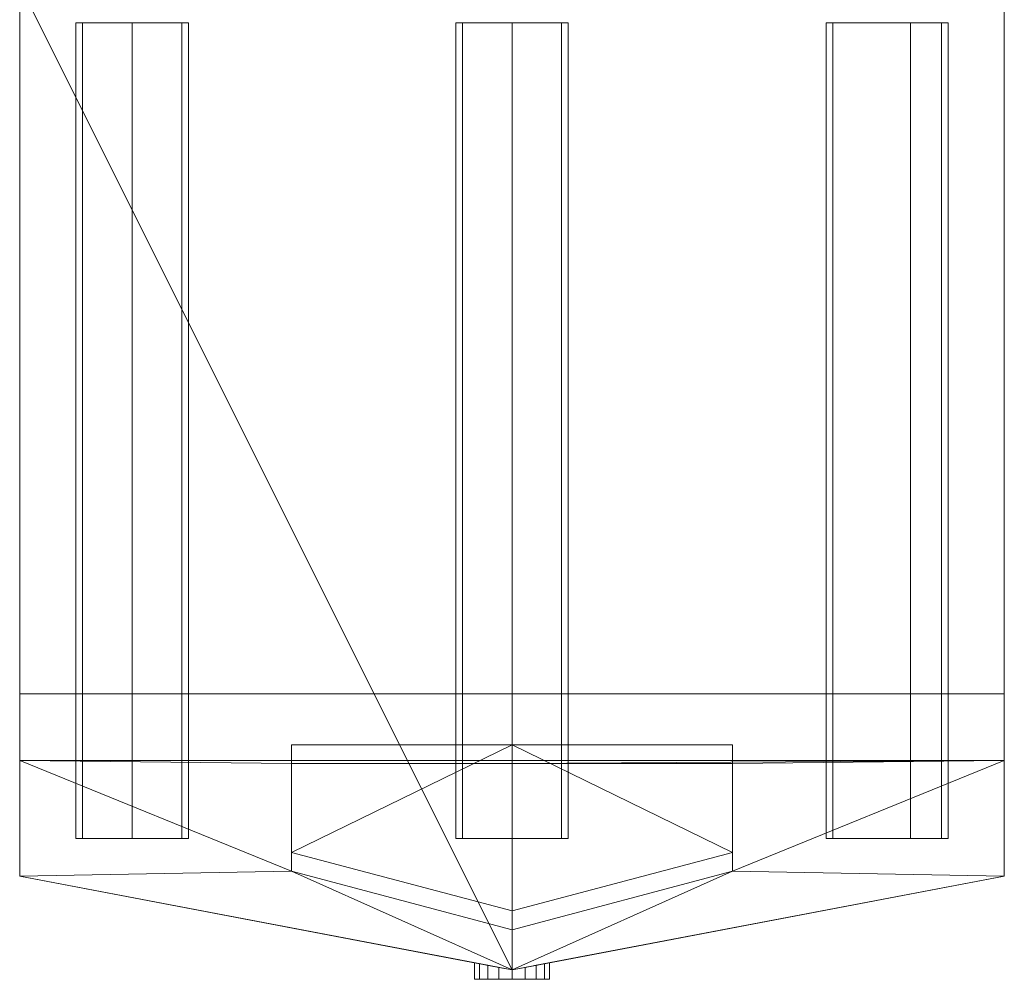
# Model space of a CAD drawing. Units: inches. Extents: x -33.6 to 14.4, y -9.1 to 29.4.
# Drawn here: x -14.5 to 11.7, y -9.1 to 16.5 of the extents above; entities that cross this region are included whole.
import ezdxf

# ---------------------------------------------------------------- set-up
doc = ezdxf.new("R2010")
doc.units = ezdxf.units.IN
doc.header["$MEASUREMENT"] = 0
doc.layers.add('M-EQPM', color=50, linetype='Continuous')

# ---------------------------------------------------------------- blocks, each defined once
blk = doc.blocks.new('FamilyGeomCombination_53851-_3D_')
at = {"layer": 'M-EQPM', "lineweight": 9}
mesh = blk.add_polyface(dxfattribs=at)
corners = [(-14.517, 17.375, 61.25), (-14.517, -1.516, 61.25), (11.733, -1.516, 61.25), (11.733, 17.375, 61.25)]
mesh.append_faces([[corners[k] for k in face] for face in [(0, 1, 2, 3)]])
mesh = blk.add_polyface(dxfattribs=at)
corners = [(-14.517, 17.375, 1.5), (11.733, 17.375, 1.5), (11.733, -6.375, 1.5), (-1.392, -8.875, 1.5), (-14.517, -6.375, 1.5)]
mesh.append_faces([[corners[k] for k in face] for face in [(4, 0, 3)]], dxfattribs={"vtx1": -1})
mesh.append_faces([[corners[k] for k in face] for face in [(1, 2, 3, 0)]], dxfattribs={"vtx2": -1})
mesh = blk.add_polyface(dxfattribs=at)
corners = [(11.733, 17.375, 61.25), (11.733, 17.375, 1.5), (-14.517, 17.375, 1.5), (-14.517, 17.375, 61.25)]
mesh.append_faces([[corners[k] for k in face] for face in [(0, 1, 2, 3)]])
mesh = blk.add_polyface(dxfattribs=at)
corners = [(-14.517, 17.375, 61.25), (-14.517, 17.375, 1.5), (-14.517, -6.375, 1.5), (-14.517, -6.375, 53.75), (-14.517, -3.296, 59.908), (-14.517, -1.516, 61.25)]
mesh.append_faces([[corners[k] for k in face] for face in [(1, 2, 3, 0)]], dxfattribs={"vtx2": -1})
mesh.append_faces([[corners[k] for k in face] for face in [(3, 4, 5, 0)]], dxfattribs={"vtx3": -1})
mesh = blk.add_polyface(dxfattribs=at)
corners = [(11.733, 17.375, 1.5), (11.733, 17.375, 61.25), (11.733, -1.516, 61.25), (11.733, -3.296, 59.908), (11.733, -6.375, 53.75), (11.733, -6.375, 1.5)]
mesh.append_faces([[corners[k] for k in face] for face in [(4, 1, 2, 3)]], dxfattribs={"vtx0": -1})
mesh.append_faces([[corners[k] for k in face] for face in [(4, 5, 0, 1)]], dxfattribs={"vtx3": -1})
mesh = blk.add_polyface(dxfattribs=at)
corners = [(-14.517, -1.516, 61.25), (-14.517, -3.296, 59.908), (11.733, -3.296, 59.908), (11.733, -1.516, 61.25)]
mesh.append_faces([[corners[k] for k in face] for face in [(0, 1, 2, 3)]])
mesh = blk.add_polyface(dxfattribs=at)
corners = [(-1.392, -3.375, 59.75), (-7.267, -3.375, 59.75), (-7.267, -2.875, 59.75), (-1.392, -2.875, 59.75)]
mesh.append_faces([[corners[k] for k in face] for face in [(0, 1, 2, 3)]])
mesh = blk.add_polyface(dxfattribs=at)
corners = [(-7.267, -3.375, 59.75), (-7.267, -6.241, 54.019), (-7.267, -5.741, 54.019), (-7.267, -2.875, 59.75)]
mesh.append_faces([[corners[k] for k in face] for face in [(0, 1, 2, 3)]])
mesh = blk.add_polyface(dxfattribs=at)
corners = [(4.483, -2.875, 59.75), (-1.392, -2.875, 59.75), (-7.267, -2.875, 59.75), (-7.267, -5.741, 54.019), (-1.392, -7.302, 50.895), (4.483, -5.741, 54.019)]
mesh.append_faces([[corners[k] for k in face] for face in [(1, 5, 0)]], dxfattribs={"vtx0": -1})
mesh.append_faces([[corners[k] for k in face] for face in [(5, 1, 4)]], dxfattribs={"vtx0": -1, "vtx1": -1})
mesh.append_faces([[corners[k] for k in face] for face in [(1, 3, 4)]], dxfattribs={"vtx0": -1, "vtx2": -1})
mesh.append_faces([[corners[k] for k in face] for face in [(1, 2, 3)]], dxfattribs={"vtx2": -1})
mesh = blk.add_polyface(dxfattribs=at)
corners = [(4.483, -3.375, 59.75), (-1.392, -3.375, 59.75), (-1.392, -2.875, 59.75), (4.483, -2.875, 59.75)]
mesh.append_faces([[corners[k] for k in face] for face in [(0, 1, 2, 3)]])
mesh = blk.add_polyface(dxfattribs=at)
corners = [(4.483, -2.875, 59.75), (4.483, -5.741, 54.019), (4.483, -6.241, 54.019), (4.483, -3.375, 59.75)]
mesh.append_faces([[corners[k] for k in face] for face in [(0, 1, 2, 3)]])
mesh = blk.add_polyface(dxfattribs=at)
corners = [(-14.517, -6.375, 53.75), (-1.392, -8.875, 48.75), (11.733, -6.375, 53.75), (11.733, -3.296, 59.908), (-14.517, -3.296, 59.908), (-1.392, -3.375, 59.75), (4.483, -3.375, 59.75), (4.483, -6.241, 54.019), (-1.392, -7.802, 50.895), (-7.267, -6.241, 54.019), (-7.267, -3.375, 59.75)]
mesh.append_faces([[corners[k] for k in face] for face in [(6, 3, 5), (7, 3, 6), (2, 7, 1), (3, 7, 2)]], dxfattribs={"vtx0": -1, "vtx1": -1})
mesh.append_faces([[corners[k] for k in face] for face in [(4, 10, 5, 3), (9, 0, 1)]], dxfattribs={"vtx0": -1, "vtx2": -1})
mesh.append_faces([[corners[k] for k in face] for face in [(9, 10, 4), (4, 0, 9), (8, 9, 1), (7, 8, 1)]], dxfattribs={"vtx1": -1, "vtx2": -1})
mesh = blk.add_polyface(dxfattribs=at)
corners = [(-1.392, -7.802, 50.895), (-1.392, -7.302, 50.895), (-7.267, -5.741, 54.019), (-7.267, -6.241, 54.019)]
mesh.append_faces([[corners[k] for k in face] for face in [(0, 1, 2, 3)]])
mesh = blk.add_polyface(dxfattribs=at)
corners = [(4.483, -6.241, 54.019), (4.483, -5.741, 54.019), (-1.392, -7.302, 50.895), (-1.392, -7.802, 50.895)]
mesh.append_faces([[corners[k] for k in face] for face in [(0, 1, 2, 3)]])
mesh = blk.add_polyface(dxfattribs=at)
corners = [(-14.517, -6.375, 1.5), (-1.392, -8.875, 1.5), (-1.392, -8.875, 43.75), (-1.745, -8.808, 43.988), (-2.038, -8.752, 44.297), (-2.257, -8.71, 44.663), (-2.392, -8.685, 45.067), (-2.392, -8.685, 46.056), (-1.392, -8.875, 46.25), (-1.392, -8.875, 48.75), (-14.517, -6.375, 53.75)]
mesh.append_faces([[corners[k] for k in face] for face in [(5, 10, 4)]], dxfattribs={"vtx0": -1, "vtx1": -1})
mesh.append_faces([[corners[k] for k in face] for face in [(1, 2, 0)]], dxfattribs={"vtx1": -1})
mesh.append_faces([[corners[k] for k in face] for face in [(6, 7, 10), (9, 10, 7), (5, 6, 10), (2, 3, 0), (10, 0, 4), (3, 4, 0)]], dxfattribs={"vtx1": -1, "vtx2": -1})
mesh.append_faces([[corners[k] for k in face] for face in [(7, 8, 9)]], dxfattribs={"vtx2": -1})
mesh = blk.add_polyface(dxfattribs=at)
corners = [(-1.392, -8.875, 1.5), (11.733, -6.375, 1.5), (11.733, -6.375, 53.75), (-1.392, -8.875, 48.75), (-1.392, -8.875, 46.25), (-0.392, -8.685, 46.056), (-0.392, -8.685, 45.067), (-0.527, -8.71, 44.663), (-0.746, -8.752, 44.297), (-1.039, -8.808, 43.988), (-1.392, -8.875, 43.75)]
mesh.append_faces([[corners[k] for k in face] for face in [(7, 2, 6), (9, 1, 8)]], dxfattribs={"vtx0": -1, "vtx1": -1})
mesh.append_faces([[corners[k] for k in face] for face in [(4, 5, 3), (0, 1, 10)]], dxfattribs={"vtx1": -1})
mesh.append_faces([[corners[k] for k in face] for face in [(5, 6, 2), (2, 3, 5), (7, 8, 2), (1, 2, 8), (9, 10, 1)]], dxfattribs={"vtx1": -1, "vtx2": -1})
mesh = blk.add_polyface(dxfattribs=at)
corners = [(-2.392, -9.125, 46.056), (-2.392, -8.685, 46.056), (-2.392, -8.685, 45.067), (-2.392, -9.125, 45.067)]
mesh.append_faces([[corners[k] for k in face] for face in [(0, 1, 2, 3)]])
mesh = blk.add_polyface(dxfattribs=at)
corners = [(-1.392, -9.125, 46.25), (-1.392, -8.875, 46.25), (-2.392, -8.685, 46.056), (-2.392, -9.125, 46.056)]
mesh.append_faces([[corners[k] for k in face] for face in [(0, 1, 2, 3)]])
mesh = blk.add_polyface(dxfattribs=at)
corners = [(-1.392, -9.125, 43.75), (-1.745, -9.125, 43.988), (-2.038, -9.125, 44.297), (-2.257, -9.125, 44.663), (-2.392, -9.125, 45.067), (-2.392, -8.685, 45.067), (-2.257, -8.71, 44.663), (-2.038, -8.752, 44.297), (-1.745, -8.808, 43.988), (-1.392, -8.875, 43.75)]
mesh.append_faces([[corners[k] for k in face] for face in [(7, 2, 3, 6), (8, 1, 2, 7)]], dxfattribs={"vtx0": -1, "vtx2": -1})
mesh.append_faces([[corners[k] for k in face] for face in [(4, 5, 6, 3), (9, 0, 1, 8)]], dxfattribs={"vtx2": -1})
mesh = blk.add_polyface(dxfattribs=at)
corners = [(-0.392, -9.125, 46.056), (-0.392, -8.685, 46.056), (-1.392, -8.875, 46.25), (-1.392, -9.125, 46.25)]
mesh.append_faces([[corners[k] for k in face] for face in [(0, 1, 2, 3)]])
mesh = blk.add_polyface(dxfattribs=at)
corners = [(-0.392, -9.125, 45.067), (-0.527, -9.125, 44.663), (-0.746, -9.125, 44.297), (-1.039, -9.125, 43.988), (-1.392, -9.125, 43.75), (-1.392, -8.875, 43.75), (-1.039, -8.808, 43.988), (-0.746, -8.752, 44.297), (-0.527, -8.71, 44.663), (-0.392, -8.685, 45.067)]
mesh.append_faces([[corners[k] for k in face] for face in [(5, 6, 3, 4)]], dxfattribs={"vtx1": -1})
mesh.append_faces([[corners[k] for k in face] for face in [(2, 3, 6, 7), (7, 8, 1, 2)]], dxfattribs={"vtx1": -1, "vtx3": -1})
mesh.append_faces([[corners[k] for k in face] for face in [(8, 9, 0, 1)]], dxfattribs={"vtx3": -1})
mesh = blk.add_polyface(dxfattribs=at)
corners = [(-0.392, -9.125, 45.067), (-0.392, -8.685, 45.067), (-0.392, -8.685, 46.056), (-0.392, -9.125, 46.056)]
mesh.append_faces([[corners[k] for k in face] for face in [(0, 1, 2, 3)]])
mesh = blk.add_polyface(dxfattribs=at)
corners = [(-0.392, -9.125, 45.067), (-0.392, -9.125, 46.056), (-1.392, -9.125, 46.25), (-2.392, -9.125, 46.056), (-2.392, -9.125, 45.067), (-2.257, -9.125, 44.663), (-2.038, -9.125, 44.297), (-1.745, -9.125, 43.988), (-1.392, -9.125, 43.75), (-1.039, -9.125, 43.988), (-0.746, -9.125, 44.297), (-0.527, -9.125, 44.663)]
mesh.append_faces([[corners[k] for k in face] for face in [(4, 2, 3)]], dxfattribs={"vtx0": -1})
mesh.append_faces([[corners[k] for k in face] for face in [(4, 11, 0)]], dxfattribs={"vtx0": -1, "vtx2": -1})
mesh.append_faces([[corners[k] for k in face] for face in [(9, 10, 7, 8)]], dxfattribs={"vtx1": -1})
mesh.append_faces([[corners[k] for k in face] for face in [(5, 6, 11, 4)]], dxfattribs={"vtx1": -1, "vtx2": -1})
mesh.append_faces([[corners[k] for k in face] for face in [(10, 11, 6, 7)]], dxfattribs={"vtx1": -1, "vtx3": -1})
mesh.append_faces([[corners[k] for k in face] for face in [(0, 1, 2, 4)]], dxfattribs={"vtx2": -1, "vtx3": -1})

msp = doc.modelspace()

# ---------------------------------------------------------------- block references
at = {"layer": 'M-EQPM', "lineweight": 9}
msp.add_blockref('FamilyGeomCombination_53851-_3D_', (0, 0), dxfattribs=at)

# ---------------------------------------------------------------- meshes
mesh = msp.add_polyface(dxfattribs=at)
corners = [(9.233, 16.375), (6.983, 16.375, 1.5), (7.16, 16.375, 1.5), (9.233, 16.375, 0.194), (10.056, 16.375, 1.5), (10.233, 16.375, 1.5), (-1.392, 16.375), (-2.892, 16.375, 1.5), (-2.715, 16.375, 1.5), (-1.392, 16.375, 0.177), (-0.069, 16.375, 1.5), (0.108, 16.375, 1.5), (-11.517, 16.375), (-13.017, 16.375, 1.5), (-12.84, 16.375, 1.5), (-11.517, 16.375, 0.177), (-10.194, 16.375, 1.5), (-10.017, 16.375, 1.5)]
mesh.append_faces([[corners[k] for k in face] for face in [(5, 0, 3, 4), (2, 3, 0, 1), (8, 9, 6, 7), (14, 15, 12, 13)]], dxfattribs={"vtx1": -1})
mesh.append_faces([[corners[k] for k in face] for face in [(10, 11, 6, 9), (16, 17, 12, 15)]], dxfattribs={"vtx2": -1})
mesh = msp.add_polyface(dxfattribs=at)
corners = [(-13.017, 16.375, 1.5), (-13.017, -5.375, 1.5), (-12.84, -5.375, 1.5), (-12.84, 16.375, 1.5)]
mesh.append_faces([[corners[k] for k in face] for face in [(0, 1, 2, 3)]])
mesh = msp.add_polyface(dxfattribs=at)
corners = [(-11.517, 16.375), (-11.517, -5.375), (-13.017, -5.375, 1.5), (-13.017, 16.375, 1.5)]
mesh.append_faces([[corners[k] for k in face] for face in [(0, 1, 2, 3)]])
mesh = msp.add_polyface(dxfattribs=at)
corners = [(-12.84, 16.375, 1.5), (-12.84, -5.375, 1.5), (-11.517, -5.375, 0.177), (-11.517, 16.375, 0.177)]
mesh.append_faces([[corners[k] for k in face] for face in [(0, 1, 2, 3)]])
mesh = msp.add_polyface(dxfattribs=at)
corners = [(-10.017, 16.375, 1.5), (-10.017, -5.375, 1.5), (-11.517, -5.375), (-11.517, 16.375)]
mesh.append_faces([[corners[k] for k in face] for face in [(0, 1, 2, 3)]])
mesh = msp.add_polyface(dxfattribs=at)
corners = [(-11.517, 16.375, 0.177), (-11.517, -5.375, 0.177), (-10.194, -5.375, 1.5), (-10.194, 16.375, 1.5)]
mesh.append_faces([[corners[k] for k in face] for face in [(0, 1, 2, 3)]])
mesh = msp.add_polyface(dxfattribs=at)
corners = [(-10.194, 16.375, 1.5), (-10.194, -5.375, 1.5), (-10.017, -5.375, 1.5), (-10.017, 16.375, 1.5)]
mesh.append_faces([[corners[k] for k in face] for face in [(0, 1, 2, 3)]])
mesh = msp.add_polyface(dxfattribs=at)
corners = [(-2.892, 16.375, 1.5), (-2.892, -5.375, 1.5), (-2.715, -5.375, 1.5), (-2.715, 16.375, 1.5)]
mesh.append_faces([[corners[k] for k in face] for face in [(0, 1, 2, 3)]])
mesh = msp.add_polyface(dxfattribs=at)
corners = [(-1.392, 16.375), (-1.392, -5.375), (-2.892, -5.375, 1.5), (-2.892, 16.375, 1.5)]
mesh.append_faces([[corners[k] for k in face] for face in [(0, 1, 2, 3)]])
mesh = msp.add_polyface(dxfattribs=at)
corners = [(-2.715, 16.375, 1.5), (-2.715, -5.375, 1.5), (-1.392, -5.375, 0.177), (-1.392, 16.375, 0.177)]
mesh.append_faces([[corners[k] for k in face] for face in [(0, 1, 2, 3)]])
mesh = msp.add_polyface(dxfattribs=at)
corners = [(0.108, 16.375, 1.5), (0.108, -5.375, 1.5), (-1.392, -5.375), (-1.392, 16.375)]
mesh.append_faces([[corners[k] for k in face] for face in [(0, 1, 2, 3)]])
mesh = msp.add_polyface(dxfattribs=at)
corners = [(-1.392, 16.375, 0.177), (-1.392, -5.375, 0.177), (-0.069, -5.375, 1.5), (-0.069, 16.375, 1.5)]
mesh.append_faces([[corners[k] for k in face] for face in [(0, 1, 2, 3)]])
mesh = msp.add_polyface(dxfattribs=at)
corners = [(-0.069, 16.375, 1.5), (-0.069, -5.375, 1.5), (0.108, -5.375, 1.5), (0.108, 16.375, 1.5)]
mesh.append_faces([[corners[k] for k in face] for face in [(0, 1, 2, 3)]])
mesh = msp.add_polyface(dxfattribs=at)
corners = [(6.983, 16.375, 1.5), (6.983, -5.375, 1.5), (7.16, -5.375, 1.5), (7.16, 16.375, 1.5)]
mesh.append_faces([[corners[k] for k in face] for face in [(0, 1, 2, 3)]])
mesh = msp.add_polyface(dxfattribs=at)
corners = [(9.233, 16.375), (9.233, -5.375), (6.983, -5.375, 1.5), (6.983, 16.375, 1.5)]
mesh.append_faces([[corners[k] for k in face] for face in [(0, 1, 2, 3)]])
mesh = msp.add_polyface(dxfattribs=at)
corners = [(7.16, 16.375, 1.5), (7.16, -5.375, 1.5), (9.233, -5.375, 0.194), (9.233, 16.375, 0.194)]
mesh.append_faces([[corners[k] for k in face] for face in [(0, 1, 2, 3)]])
mesh = msp.add_polyface(dxfattribs=at)
corners = [(10.233, 16.375, 1.5), (10.233, -5.375, 1.5), (9.233, -5.375), (9.233, 16.375)]
mesh.append_faces([[corners[k] for k in face] for face in [(0, 1, 2, 3)]])
mesh = msp.add_polyface(dxfattribs=at)
corners = [(9.233, 16.375, 0.194), (9.233, -5.375, 0.194), (10.056, -5.375, 1.5), (10.056, 16.375, 1.5)]
mesh.append_faces([[corners[k] for k in face] for face in [(0, 1, 2, 3)]])
mesh = msp.add_polyface(dxfattribs=at)
corners = [(10.056, 16.375, 1.5), (10.056, -5.375, 1.5), (10.233, -5.375, 1.5), (10.233, 16.375, 1.5)]
mesh.append_faces([[corners[k] for k in face] for face in [(0, 1, 2, 3)]])
mesh = msp.add_polyface(dxfattribs=at)
corners = [(9.233, -5.375), (10.233, -5.375, 1.5), (10.056, -5.375, 1.5), (9.233, -5.375, 0.194), (7.16, -5.375, 1.5), (6.983, -5.375, 1.5), (-1.392, -5.375), (0.108, -5.375, 1.5), (-0.069, -5.375, 1.5), (-1.392, -5.375, 0.177), (-2.715, -5.375, 1.5), (-2.892, -5.375, 1.5), (-11.517, -5.375), (-10.017, -5.375, 1.5), (-10.194, -5.375, 1.5), (-11.517, -5.375, 0.177), (-12.84, -5.375, 1.5), (-13.017, -5.375, 1.5)]
mesh.append_faces([[corners[k] for k in face] for face in [(3, 0, 1, 2), (6, 9, 10, 11), (12, 15, 16, 17)]], dxfattribs={"vtx0": -1})
mesh.append_faces([[corners[k] for k in face] for face in [(4, 5, 0, 3)]], dxfattribs={"vtx2": -1})
mesh.append_faces([[corners[k] for k in face] for face in [(6, 7, 8, 9), (12, 13, 14, 15)]], dxfattribs={"vtx3": -1})

doc.saveas('drawing.dxf')
